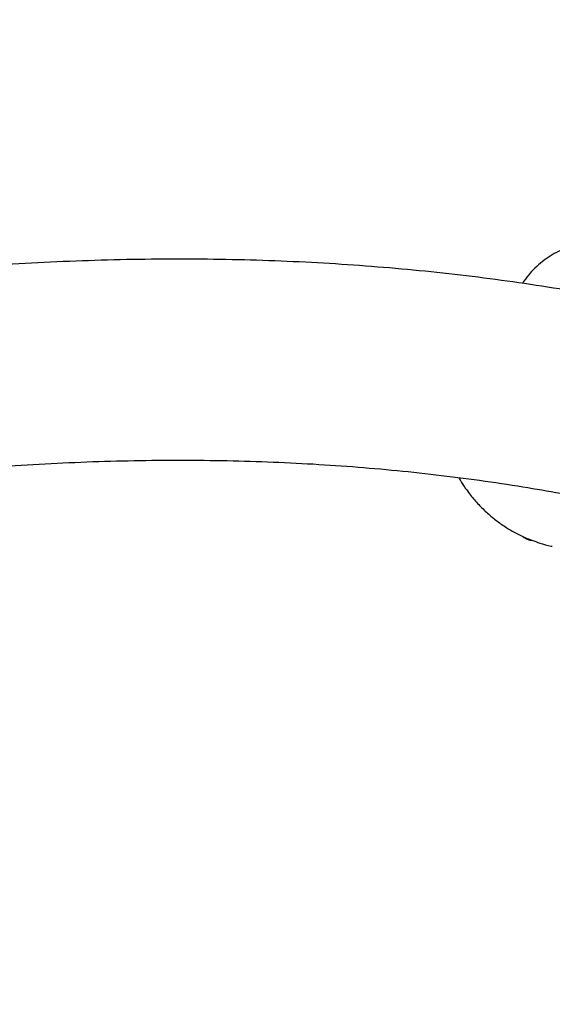
# Model space of a CAD drawing. Units: millimetres. Extents: x 0.084 to 0.351, y 0.011 to 0.273.
# Drawn here: x 0.216 to 0.219, y 0.174 to 0.179 of the extents above; entities that cross this region are included whole.
import ezdxf

# ---------------------------------------------------------------- set-up
doc = ezdxf.new("R2010")
doc.units = ezdxf.units.MM
doc.layers.add('FORMAT', color=7, linetype='Continuous')
doc.styles.add('SLDTEXTSTYLE1', font='TXT', dxfattribs={"width": 0.75})
doc.dimstyles.new('SLDDIMSTYLE0', dxfattribs={"dimtxt": 0.0035, "dimasz": 0.003302, "dimexe": 0, "dimexo": 0.0625, "dimgap": 0.000875, "dimtad": 1, "dimlfac": 50, "dimrnd": 1e-09, "dimzin": 12, "dimdsep": 46, "dimtxsty": 'SLDTEXTSTYLE1', "dimsah": 1, "dimcen": 0.09, "dimadec": 0, "dimazin": 3, "dimtfac": 1, "dimtofl": 0, "dimtmove": 0, "dimatfit": 3, "dimfxl": 1, "dimfrac": 2, "dimtolj": 1, "dimtzin": 12, "dimarcsym": 0})

# ---------------------------------------------------------------- blocks, each defined once
blk = doc.blocks.new('_D_2')
at = {"layer": 'FORMAT', "color": 7, "transparency": 16777216}
for p, q in [((0.1116484664288925, 0.1332745209771836), (0.1116484664288906, 0.269344791166404)), ((0.3512484664288925, 0.1372745209771842), (0.3512484664288907, 0.2693447911664073)), ((0.1116484664288907, 0.268344791166404), (0.3512484664288907, 0.2683447911664073))]:
    blk.add_line(p, q, dxfattribs=at)
for points in [[(0.1116484664288907, 0.268344791166404), (0.1149504664288907, 0.267836791166404), (0.1149504664288906, 0.268852791166404)], [(0.3512484664288907, 0.2683447911664073), (0.3479464664288907, 0.2688527911664073), (0.3479464664288907, 0.2678367911664072)]]:
    blk.add_solid(points, dxfattribs=at)
at = {"layer": 'FORMAT', "color": 7, "transparency": 16777216, "char_height": 0.0035, "attachment_point": 1, "style": 'SLDTEXTSTYLE1'}
for s, insert in [('11,98', (0.2501379219063373, 0.2728565280809849)), ('m', (0.2617754223936053, 0.2728565280809851))]:
    blk.add_mtext(s, dxfattribs=dict(at, insert=insert))
blk = doc.blocks.new('_D_3')
at = {"layer": 'FORMAT', "color": 7, "transparency": 16777216}
for p, q in [((0.1440228091940384, 0.04127414752734609), (0.1440228091940384, 0.2598014965232986)), ((0.3219941321749961, 0.1406577610166004), (0.3219941321749961, 0.2598014965232986)), ((0.3219941321749961, 0.2588014965232986), (0.1440228091940384, 0.2588014965232986))]:
    blk.add_line(p, q, dxfattribs=at)
for points in [[(0.1440228091940384, 0.2588014965232986), (0.1473248091940384, 0.2582934965232986), (0.1473248091940384, 0.2593094965232986)], [(0.3219941321749961, 0.2588014965232986), (0.3186921321749961, 0.2593094965232986), (0.3186921321749961, 0.2582934965232986)]]:
    blk.add_solid(points, dxfattribs=at)
at = {"layer": 'FORMAT', "color": 7, "transparency": 16777216, "char_height": 0.0035, "attachment_point": 1, "style": 'SLDTEXTSTYLE1'}
for s, insert in [('8,90', (0.2514309776195143, 0.2633132334378775)), ('m', (0.2604823666804288, 0.2633132334378774))]:
    blk.add_mtext(s, dxfattribs=dict(at, insert=insert))

msp = doc.modelspace()

# ---------------------------------------------------------------- linework, layer by layer
at = {"color": 7, "linetype": 'Continuous', "lineweight": 25}
for p, q in [((0.2186528984757351, 0.1764242465819717), (0.2186527397279798, 0.1764242876861569)), ((0.2188080669875054, 0.1763386383905871), (0.2188191769282595, 0.1763364910902703))]:
    msp.add_line(p, q, dxfattribs=at)
for points, knots in [([(0.219303713986641, 0.1781155191378972), (0.2192923220205732, 0.1781174439711939), (0.219262538610652, 0.1781224762982534), (0.2192135343887157, 0.1781253059416377), (0.2191572601172863, 0.1781226301310263), (0.2191013571413617, 0.1781136359950926), (0.2190464831394772, 0.1780985371747729), (0.2189932618275753, 0.1780774638819357), (0.2189423009500405, 0.1780506608727002), (0.2188942298989721, 0.1780183995328381), (0.2188494848806277, 0.1779811282642445), (0.2188090887213089, 0.177938947840607), (0.2187806874063267, 0.17790446645313), (0.2187675552534807, 0.1778831488473963), (0.2187646833889155, 0.1778784869098419)], [0, 0, 0, 0, 0.0563587770386046, 0.1473456424647796, 0.2384263801307467, 0.3296671819986636, 0.4211007440770376, 0.5127472145043516, 0.6046141644897772, 0.696697642728059, 0.7889839740631968, 0.8814519126158228, 0.9740747723976614, 1, 1, 1, 1]), ([(0.2192352135535951, 0.1778007657945958), (0.2191632644964776, 0.1778138173133591), (0.2190001653554774, 0.1778434034064134), (0.2187426332323957, 0.1778827997920091), (0.2184631240189011, 0.1779201789669368), (0.2181806085169479, 0.1779517448963141), (0.2178952133185768, 0.1779777092082795), (0.2176069327367237, 0.1779980029280086), (0.2173157981739117, 0.1780126333632598), (0.2170218325684085, 0.1780215884575679), (0.2167250625037213, 0.1780248625749535), (0.2164255148286193, 0.1780224496743586), (0.2161232174241191, 0.178014345214477), (0.2158181988515135, 0.1780005456945756), (0.2155104882984119, 0.1779810488095785), (0.215200115445618, 0.1779558534205452), (0.2148871103603838, 0.1779249595598349), (0.2145715033854539, 0.1778883684016083), (0.2142533250523588, 0.1778460822646794), (0.2139326059452035, 0.1777981044588348), (0.2136093767889903, 0.1777444396740021), (0.2132836677443194, 0.17768509231183), (0.2129555107128466, 0.1776200724790697), (0.2126249304457979, 0.1775493733507573), (0.212291977513771, 0.1774730554427504), (0.2119566050017296, 0.1773909316564324), (0.2116368464082212, 0.1773083204830215), (0.2114278206900893, 0.1772503723508741), (0.2113322245730211, 0.1772238702702968)], [0, 0, 0, 0, 0.03047854309951916, 0.06909088732527176, 0.1077448401322646, 0.1464406232168255, 0.1851781529309034, 0.2239570604150081, 0.2627767144291538, 0.3016362462492989, 0.3405345759940031, 0.3794704397626775, 0.4184424170051749, 0.4574489575880583, 0.4964884080883387, 0.5355590369088515, 0.5746590578877395, 0.6137866521457973, 0.6529399879882389, 0.6921172387470834, 0.731316598510984, 0.7705362957455664, 0.8097746048513124, 0.8490298557487711, 0.8883004416037469, 0.9275848248330543, 0.9668815415411971, 1, 1, 1, 1]), ([(0.2121175212152751, 0.1761864546563483), (0.2122173502398394, 0.1762118963988105), (0.2124237351923749, 0.1762644942563314), (0.2127334658384542, 0.1763374915482055), (0.2130474905950174, 0.1764070887527956), (0.2133588831880612, 0.1764711456629008), (0.213667699947977, 0.1765298171175405), (0.2139739048662722, 0.176583062084005), (0.2142774877098153, 0.1766308921621487), (0.2145784323679728, 0.1766733048847851), (0.2148767253404685, 0.1767103015122634), (0.2151723534533576, 0.1767418821697169), (0.2154653044511695, 0.1767680470553339), (0.2157555668037449, 0.1767887960175756), (0.2160431297094433, 0.1768041285710791), (0.2163279830233436, 0.1768140437872202), (0.2166101172053306, 0.1768185402541702), (0.2168895231721525, 0.1768176159032703), (0.2171661924157804, 0.1768112683342732), (0.2174401160475759, 0.1767994933256621), (0.2177112877715285, 0.176782290182747), (0.2179796920866557, 0.1767596415999828), (0.2182453476238922, 0.1767315888832808), (0.2185081442919172, 0.1766979507829574), (0.2187577901197123, 0.1766609547831554), (0.2189182854483414, 0.1766324910032346), (0.2189933370865706, 0.1766191806263438)], [0, 0, 0, 0, 0.03910663394178013, 0.08084843886952955, 0.1226007030428341, 0.1643649043049328, 0.2061426228184594, 0.2479355423236779, 0.2897454503305797, 0.3315742370188466, 0.3734238925964795, 0.4152965028415039, 0.4571942425293465, 0.4991193664272979, 0.5410741975273856, 0.5830611121723749, 0.625082521745348, 0.6671408505965815, 0.7092385099252813, 0.7513778673859236, 0.7935612122681236, 0.8357907162188073, 0.8780683896140101, 0.9203960338818362, 0.9627751902953257, 1, 1, 1, 1]), ([(0.2183840825994871, 0.1767129002840669), (0.2183845697613361, 0.1767118201765124), (0.2183930429465522, 0.1766930339119867), (0.2184081295378284, 0.1766693061797494), (0.2184234088067474, 0.1766474346110727), (0.2184276555521286, 0.1766413555909475)], [0, 0, 0, 0, 0.04218858785877671, 0.7337843052497074, 1, 1, 1, 1]), ([(0.2184276555521285, 0.1766413555909475), (0.2184360834975028, 0.176630040752945), (0.2184593939101792, 0.176598745635156), (0.2185012639626245, 0.1765507195632017), (0.2185541506172568, 0.1764988939843382), (0.2186109229984755, 0.1764520624801605), (0.2186710341430796, 0.1764103361272749), (0.2187342717306074, 0.1763745864642239), (0.2187841186464184, 0.1763503835460875), (0.2188133688904577, 0.1763401411938177), (0.2188199719616564, 0.1763378290428085)], [0, 0, 0, 0, 0.08282294126768257, 0.2290756351989016, 0.3752217275115907, 0.5211575944577869, 0.6668736004556258, 0.8123669218425399, 0.9576429320514112, 1, 1, 1, 1]), ([(0.2187688588424948, 0.1763581427103224), (0.2187732220238353, 0.1763554166483185), (0.2187819532914062, 0.176349961459796), (0.2187943991871922, 0.1763435530086224), (0.2188031704395064, 0.1763398393924868), (0.2188064334875574, 0.1763390390476502), (0.2188080669875054, 0.1763386383905871)], [0, 0, 0, 0, 0.2791526837058503, 0.5586191781439565, 0.7790423130986608, 1, 1, 1, 1]), ([(0.2188199719616564, 0.1763378290428085), (0.2188358718204252, 0.1763318992920599), (0.2188742005778072, 0.1763176048268651), (0.2189157660386999, 0.1763059073326658), (0.2189414093982232, 0.176301607960912), (0.2189435624125552, 0.1763012469860172)], [0, 0, 0, 0, 0.3937120643375038, 0.9490961153648484, 1, 1, 1, 1])]:
    msp.add_open_spline(points, degree=3, knots=knots, dxfattribs=at)

# ---------------------------------------------------------------- dimensions: what is measured, and where the dimension line sits
at = {"layer": 'FORMAT', "color": 7}
dim = msp.add_linear_dim(base=(0.3512484664288907, 0.2683447911664073), p1=(0.1116484664288925, 0.1322745209771836), p2=(0.3512484664288925, 0.1362745209771842), angle=7.964661138890275e-13, text='<>m', dimstyle='SLDDIMSTYLE0', dxfattribs=at)
dim.commit()
dim.dimension.update_dxf_attribs({"geometry": '_D_2', "text_midpoint": (0.2581441723921152, 0.268344791166406), "dimtype": 160})
dim = msp.add_linear_dim(base=(0.1440228091940384, 0.2588014965232986), p1=(0.3219941321749961, 0.1396577610166004), p2=(0.1440228091940384, 0.04027414752734609), text='<>m', dimstyle='SLDDIMSTYLE0', dxfattribs=at)
dim.commit()
dim.dimension.update_dxf_attribs({"geometry": '_D_3', "text_midpoint": (0.2581441723921155, 0.2588014965232986), "dimtype": 160})

doc.saveas('drawing.dxf')
